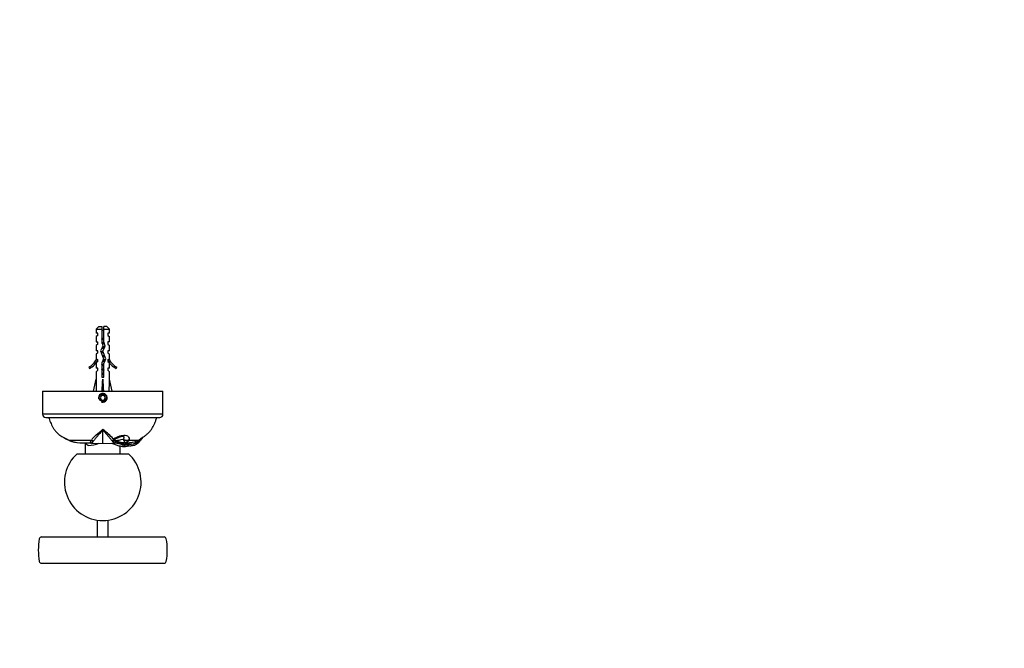
# Paper-space layout 'Layout1' of a CAD drawing. Units: millimetres. Extents: x 0 to 835, y 0 to 1165.
# Drawn here: x 385 to 835, y 295 to 582 of the extents above; entities that cross this region are included whole.
import ezdxf
from ezdxf import colors
from ezdxf.entities.mleader import LeaderData, LeaderLine
from ezdxf.math import Vec2, Vec3

# ---------------------------------------------------------------- set-up
doc = ezdxf.new("R2010")
doc.units = ezdxf.units.MM
doc.layers.add('DV5_Défaut', color=7, linetype='Continuous')
doc.layers.add('Défaut', color=7, linetype='Continuous')

# ---------------------------------------------------------------- blocks, each defined once
blk = doc.blocks.new('_DOT')
at = {"color": 0}
blk.add_line((0, 0), (-1, 0), dxfattribs=at)
at = {"color": 0, "const_width": 0.333}
blk.add_lwpolyline([(-0.1665, 0, 1), (0.1665, 0, 1)], format="xyb", close=True, dxfattribs=at)
blk = doc.blocks.new('SE4')
at = {"layer": 'DV5_Défaut', "color": 7, "linetype": 'Continuous'}
for p, q in [((421.01, 442.23), (419.81, 441.03)), ((419.81, 441.03), (422.31, 441.03)), ((419.81, 441.03), (419.81, 439.23)), ((421.01, 442.23), (422.31, 442.23)), ((422.31, 442.23), (422.31, 441.03)), ((422.31, 441.03), (422.31, 435.12)), ((424.61, 442.23), (423.31, 442.23)), ((423.31, 441.03), (423.31, 442.23)), ((423.31, 441.03), (425.81, 441.03)), ((423.31, 435.26), (423.31, 441.03)), ((425.81, 441.03), (424.61, 442.23)), ((425.81, 439.23), (425.81, 441.03)), ((420.56, 439.23), (419.81, 439.23)), ((420.56, 438.23), (419.81, 437.66)), ((419.81, 437.66), (419.81, 435.23)), ((420.56, 438.23), (420.56, 439.23)), ((423.31, 436.36), (423.01, 436.36)), ((425.81, 439.23), (425.06, 439.23)), ((425.06, 439.23), (425.06, 438.23)), ((425.06, 438.23), (425.81, 437.66)), ((425.81, 435.23), (425.81, 437.66)), ((419.81, 435.23), (420.56, 435.23)), ((420.56, 434.23), (419.81, 433.66)), ((419.81, 433.66), (419.81, 431.23)), ((420.56, 434.23), (420.56, 435.23)), ((422.81, 433.37), (421.81, 431.13)), ((422.31, 435.12), (422.81, 433.37)), ((422.89, 431.09), (423.88, 433.3)), ((423.88, 433.3), (423.31, 435.26)), ((425.81, 435.23), (425.06, 435.23)), ((425.06, 435.23), (425.06, 434.23)), ((425.06, 434.23), (425.81, 433.66)), ((425.81, 431.23), (425.81, 433.66)), ((420.56, 431.23), (419.81, 431.23)), ((420.56, 430.23), (419.81, 429.66)), ((419.81, 429.66), (419.81, 427.23)), ((419.91, 427.46), (419.81, 427.23)), ((419.91, 427.46), (419.91, 427.23)), ((419.91, 427.23), (420.56, 427.23)), ((420.56, 430.23), (420.56, 431.23)), ((420.56, 426.37), (420.56, 427.23)), ((421.81, 431.13), (423.12, 427.49)), ((423.12, 427.49), (422.31, 425.68)), ((424.2, 427.45), (422.89, 431.09)), ((423.31, 425.46), (424.2, 427.45)), ((425.81, 431.23), (425.06, 431.23)), ((425.06, 431.23), (425.06, 430.23)), ((425.06, 430.23), (425.81, 429.66)), ((425.06, 427.23), (425.72, 427.23)), ((425.06, 427.23), (425.06, 426.37)), ((425.72, 427.23), (425.72, 427.46)), ((425.81, 427.23), (425.72, 427.46)), ((425.81, 427.23), (425.81, 429.66)), ((416.39, 423.78), (416.74, 423.17)), ((420.56, 426.37), (419.81, 425.64)), ((419.81, 425.64), (419.81, 423.23)), ((420.56, 423.23), (419.81, 423.23)), ((420.56, 422.37), (420.56, 423.23)), ((422.31, 425.68), (422.31, 419.22)), ((423.31, 419.22), (423.31, 425.46)), ((425.06, 426.37), (425.81, 425.64)), ((425.81, 423.23), (425.06, 423.23)), ((425.06, 423.23), (425.06, 422.37)), ((425.81, 423.23), (425.81, 425.64)), ((428.89, 423.17), (429.24, 423.78)), ((418.56, 412.73), (419.81, 418.22)), ((419.81, 421.64), (420.56, 422.37)), ((419.81, 421.64), (419.81, 418.22)), ((422.31, 419.22), (423.31, 419.22)), ((422.81, 412.73), (422.81, 418.22)), ((425.06, 422.37), (425.81, 421.64)), ((425.81, 418.22), (425.81, 421.64)), ((427.07, 412.73), (425.81, 418.22)), ((395.31, 412.73), (450.31, 412.73)), ((395.31, 412.73), (395.31, 402.23)), ((422.24, 410.73), (421.66, 409.73)), ((421.66, 409.73), (422.24, 408.73)), ((423.39, 410.73), (422.24, 410.73)), ((423.97, 409.73), (423.39, 410.73)), ((423.39, 408.73), (423.97, 409.73)), ((450.31, 402.23), (450.31, 412.73)), ((422.24, 408.73), (423.39, 408.73)), ((450.31, 402.23), (395.31, 402.23)), ((396.81, 400.73), (448.81, 400.73)), ((422.82, 395.02), (422.81, 395.43)), ((422.81, 395.43), (423.23, 395.05)), ((422.81, 389.01), (422.81, 395.02)), ((407.27, 390.44), (417.67, 390.44)), ((412.33, 389.25), (417.26, 389.25)), ((414.81, 389.25), (414.81, 384.23)), ((417.21, 389.31), (417.57, 388.93)), ((417.59, 388.92), (422.81, 389.01)), ((417.67, 390.44), (417.77, 390.63)), ((417.67, 390.44), (418.21, 389.72)), ((417.77, 390.63), (418.33, 389.86)), ((422.81, 389.01), (428.04, 388.92)), ((427.29, 389.86), (427.85, 390.63)), ((427.42, 389.72), (427.96, 390.44)), ((427.6, 391.01), (427.57, 391.06)), ((427.85, 390.63), (427.6, 391.01)), ((427.85, 390.63), (427.84, 390.74)), ((427.86, 390.63), (427.96, 390.44)), ((427.96, 390.44), (427.92, 390.67)), ((428.06, 388.93), (428.42, 389.31)), ((430.81, 384.23), (430.81, 387.62)), ((431.8, 388.67), (431.76, 388.33)), ((431.99, 389.28), (431.81, 388.73)), ((431.88, 388.72), (431.81, 388.73)), ((431.88, 388.71), (431.87, 388.65)), ((432.06, 389.27), (431.88, 388.72)), ((432.31, 390.56), (432.18, 390.83)), ((432.73, 389.25), (434.56, 389.25)), ((434.5, 389.25), (434.23, 388.56)), ((434.54, 388.56), (434.23, 388.56)), ((434.45, 388.47), (434.45, 387.77)), ((434.5, 389.25), (434.81, 389.25)), ((434.81, 389.25), (434.54, 388.56)), ((434.54, 388.56), (434.54, 388.47)), ((434.54, 388.47), (434.61, 388.47)), ((434.61, 388.47), (434.61, 388.47)), ((434.79, 390.44), (439.1, 390.44)), ((438.67, 389.45), (438.91, 389.01)), ((438.93, 390.38), (438.83, 389.65)), ((439.14, 389.84), (438.83, 389.65)), ((439.23, 390.52), (439.14, 389.84)), ((439.14, 389.84), (439.18, 389.77)), ((439.8, 390.24), (439.88, 390.1)), ((439.83, 390.06), (439.88, 390.1)), ((411.1, 384.23), (434.53, 384.23)), ((420.31, 353.91), (420.31, 346.23)), ((425.31, 346.23), (425.31, 353.91)), ((394.81, 346.23), (450.82, 346.23)), ((394.81, 334.23), (450.82, 334.23))]:
    blk.add_line(p, q, dxfattribs=at)
blk.add_circle((422.81, 409.73), 1.62, dxfattribs=at)
for centre, radius, start, end in [((428.44, 436.36), 7.13, 142.1441, 149.2834), ((417.19, 436.36), 7.13, 30.7166, 37.8559), ((413.77, 429.8), 6.57, 293.5409, 336.9737), ((413.77, 429.8), 7.27, 294.1547, 339.2877), ((431.86, 429.8), 7.27, 200.7123, 245.8453), ((431.86, 429.8), 6.57, 203.0263, 246.4591), ((422.81, 409.73), 2, 255, 195), ((396.81, 402.23), 1.5, 180, 270), ((448.81, 402.23), 1.5, 270, 0), ((424.33, 426.82), 40.17, 238.1565, 244.2601), ((422.67, 423.24), 36.27, 237.4117, 244.3848), ((424.22, 386.51), 7.65, 134.5031, 147.3738), ((429.85, 380.87), 15.62, 130.6307, 134.7365), ((382.26, 439.35), 59.78, 308.749, 312.7186), ((401.2, 366.75), 35.86, 42.6658, 52.0982), ((435.47, 377.13), 15.45, 106.8945, 118.8224), ((434.96, 396.13), 7.55, 303.6058, 324.1515), ((434.98, 396.09), 7.59, 303.5628, 325.8308), ((415.27, 407.65), 18.98, 243.77, 245.0788), ((411.06, 398.51), 8.96, 243.3349, 246.2244), ((412.53, 401.43), 12.18, 244.4237, 269.1208), ((412.47, 401.57), 12.32, 245.9866, 269.3288), ((412.45, 401.55), 12.29, 246.0426, 248.0367), ((416.25, 400.45), 12.44, 270.3555, 293.0286), ((413.32, 393.99), 6.5, 318.8952, 320.5774), ((433.56, 395.06), 8.14, 219.6993, 221.0526), ((429.35, 392.27), 2.15, 215.6749, 225.3081), ((428.18, 391.06), 0.472, 222.9783, 236.5793), ((424.62, 367.9), 21.64, 70.7451, 80.1476), ((466.84, 392.54), 38.54, 182.5159, 184.6381), ((424.49, 372.42), 18.26, 77.1901, 77.7366), ((434.52, 414.45), 25.93, 256.3306, 264.1468), ((421.94, 367.13), 23.74, 71.9044, 74.2298), ((436.71, 425.79), 37.38, 257.153, 262.4714), ((433.03, 400.93), 11.6, 247.2623, 265.5689), ((432.76, 402.69), 13.43, 255.1549, 269.6152), ((435.95, 401.78), 14.09, 252.6967, 263.8937), ((432.21, 398.84), 11.35, 268.1421, 282.3964), ((434.58, 409.45), 20.98, 262.5968, 269.9148), ((434.63, 411.83), 23.27, 263.2209, 269.0085), ((434.6, 408.6), 20.13, 269.2187, 269.5947), ((434.77, 396.62), 8.15, 268.4403, 302.7836), ((434.74, 396.75), 8.2, 268.6568, 299.9633), ((414.8, 394.27), 20.36, 349.1747, 349.7105), ((434.78, 397.11), 7.86, 270.1736, 282.2159), ((434.61, 398.3), 9.05, 281.6844, 299.7508), ((433.51, 394.69), 7.83, 313.498, 323.7198), ((422.81, 371.23), 17.5, 132.0246, 270), ((422.81, 371.23), 17.5, 270, 47.9754), ((422.81, 340.24), 29.45, 169.8833, 190.1266), ((394.81, 345.23), 1, 90, 169.8833), ((450.82, 345.23), 1, 10.1167, 90), ((422.81, 340.24), 29.45, 349.8734, 10.1167), ((394.81, 335.23), 1, 190.1266, 270), ((450.82, 335.23), 1, 270, 349.8734)]:
    blk.add_arc(centre, radius, start, end, dxfattribs=at)
for centre, major_axis, ratio, start_param, end_param in [((422.81, 431.35), (-0.76, -51.94), 0.055876, -1.314474, -1.20343), ((422.81, 431.35), (-2.9, -51.94), 0.014553, 1.205061, 1.316105), ((422.81, 431.35), (2.9, -51.94), 0.014553, -1.316105, -1.205061), ((422.81, 431.35), (0.76, -51.94), 0.055876, 1.20343, 1.314474), ((408.41, 393.31), (1.37, 2.8), 0.408993, 2.983224, 3.141324), ((408.75, 393.15), (1.29, 2.84), 0.431764, 2.976781, 3.140303), ((424.85, 523.94), (0, -133.92), 0.5, 0.055245, 0.109804), ((430.1, 392.72), (0.78, 3.02), 0.642776, 2.683338, 3.141792), ((432.7, 392.37), (0.03, 3.12), 0.669759, 2.877155, 3.146124), ((433.67, 393.31), (3.09, -0.43), 0.914757, 4.341321, 5.219185), ((433.65, 393.15), (3.11, -0.3), 0.926649, 4.355851, 5.176277)]:
    blk.add_ellipse(centre, major_axis=major_axis, ratio=ratio, start_param=start_param, end_param=end_param, dxfattribs=at)
for points, knots in [([(422.31, 436.85), (422.41, 436.87), (422.52, 436.9), (422.63, 436.92), (422.8, 436.96), (422.97, 436.99), (423.14, 437.03), (423.2, 437.05), (423.26, 437.06), (423.32, 437.08)], [0, 0, 0, 0, 0.318578, 0.318578, 0.318578, 0.809852, 0.809852, 0.809852, 1, 1, 1, 1]), ([(398.16, 400.73), (398.2, 400.57), (398.36, 400.04), (398.7, 399.08), (399.16, 397.94), (399.7, 396.82), (400.32, 395.75), (401.03, 394.74), (401.81, 393.84), (402.55, 393.15), (402.97, 392.82), (403.15, 392.69)], [0, 0, 0, 0, 0.053572, 0.181248, 0.309634, 0.438316, 0.566514, 0.693794, 0.82019, 0.939199, 1, 1, 1, 1]), ([(439.1, 390.44), (439.49, 390.68), (440.14, 391.07), (441.2, 391.76), (442.21, 392.46), (443.17, 393.22), (444.04, 394.07), (444.86, 395.08), (445.61, 396.24), (446.29, 397.54), (446.85, 398.87), (447.25, 399.97), (447.42, 400.57), (447.47, 400.73)], [0, 0, 0, 0, 0.090326, 0.180743, 0.270628, 0.359781, 0.44851, 0.537559, 0.643351, 0.749885, 0.856421, 0.962297, 1, 1, 1, 1]), ([(403.37, 392.52), (403.37, 392.52), (403.37, 392.52), (403.38, 392.52), (403.4, 392.51), (403.42, 392.49), (403.43, 392.48)], [0, 0, 0, 0, 0.007854, 0.149076, 0.524073, 1, 1, 1, 1]), ([(422.81, 395.02), (422.32, 394.5), (421.85, 394), (420.97, 393.01), (420.57, 392.53), (420.03, 391.86), (419.85, 391.64), (419.52, 391.23), (419.35, 391.03), (419.04, 390.66), (418.88, 390.48), (418.6, 390.15), (418.46, 390), (418.33, 389.86)], [0, 0, 0, 0, 0.25, 0.25, 0.5, 0.5, 0.625, 0.625, 0.75, 0.75, 0.875, 0.875, 1, 1, 1, 1]), ([(422.81, 395.02), (423.31, 394.5), (423.78, 393.99), (424.44, 393.25), (424.65, 393.01), (425.05, 392.54), (425.24, 392.31), (425.6, 391.86), (425.78, 391.64), (426.11, 391.23), (426.28, 391.03), (426.75, 390.47), (427.04, 390.14), (427.29, 389.86)], [0, 0, 0, 0, 0.25, 0.25, 0.375, 0.375, 0.5, 0.5, 0.625, 0.625, 0.75, 0.75, 1, 1, 1, 1]), ([(427.57, 391.06), (427.98, 391.26), (428.42, 391.45), (429.31, 391.84), (429.78, 392.03), (430.74, 392.37), (431.24, 392.51), (432.23, 392.69), (432.7, 392.72), (433.5, 392.61), (433.81, 392.5), (434.29, 392.19), (434.45, 392.01), (434.81, 391.45), (434.9, 391.05), (434.83, 390.63)], [0, 0, 0, 0, 0.125, 0.125, 0.25, 0.25, 0.375, 0.375, 0.5, 0.5, 0.625, 0.625, 0.75, 0.75, 1, 1, 1, 1]), ([(432.18, 390.83), (432.38, 391.06), (432.53, 391.29), (432.59, 391.64), (432.59, 391.76), (432.43, 391.96), (432.25, 392.06), (431.63, 392.06), (431.29, 392), (430.98, 391.91)], [0, 0, 0, 0, 0.41348, 0.41348, 0.62022, 0.62022, 0.826961, 0.826961, 1, 1, 1, 1]), ([(416.33, 388), (416.26, 388), (416.19, 388), (416.12, 388.02), (416.01, 388.04), (415.91, 388.08), (415.8, 388.14), (415.7, 388.2), (415.59, 388.29), (415.5, 388.38), (415.4, 388.48), (415.32, 388.59), (415.25, 388.7), (415.18, 388.81), (415.13, 388.93), (415.09, 389.05), (415.06, 389.13), (415.05, 389.2), (415.04, 389.28)], [0, 0, 0, 0, 0.126875, 0.126875, 0.126875, 0.315418, 0.315418, 0.315418, 0.510241, 0.510241, 0.510241, 0.700903, 0.700903, 0.700903, 0.881167, 0.881167, 0.881167, 1, 1, 1, 1]), ([(417.22, 389.31), (417.21, 389.31), (417.21, 389.33), (417.2, 389.36), (417.2, 389.39), (417.2, 389.43), (417.21, 389.47), (417.22, 389.52), (417.23, 389.57), (417.25, 389.64), (417.28, 389.71), (417.31, 389.79), (417.35, 389.87), (417.4, 389.97), (417.45, 390.07), (417.52, 390.19), (417.59, 390.31), (417.64, 390.4), (417.67, 390.44)], [0, 0, 0, 0, 0.043801, 0.094387, 0.146768, 0.200961, 0.256986, 0.314863, 0.374613, 0.436256, 0.499815, 0.565313, 0.632771, 0.702213, 0.773663, 0.847144, 0.922681, 1, 1, 1, 1]), ([(418.21, 389.72), (417.96, 389.43), (417.78, 389.22), (417.61, 389), (417.57, 388.95), (417.57, 388.93)], [0, 0, 0, 0, 0.620394, 0.620394, 1, 1, 1, 1]), ([(431.84, 387.5), (431.49, 387.51), (431.16, 387.55), (430.52, 387.66), (430.21, 387.74), (429.32, 388.01), (428.78, 388.22), (427.99, 388.55), (427.73, 388.66), (427.31, 388.83), (427.14, 388.89), (426.98, 388.95)], [0, 0, 0, 0, 0.177768, 0.177768, 0.355535, 0.355535, 0.71107, 0.71107, 0.888838, 0.888838, 1, 1, 1, 1]), ([(427.42, 389.72), (427.67, 389.43), (427.85, 389.22), (428.02, 389), (428.06, 388.95), (428.06, 388.93)], [0, 0, 0, 0, 0.620396, 0.620396, 1, 1, 1, 1]), ([(427.96, 390.44), (428.26, 389.96), (428.38, 389.67), (428.44, 389.4), (428.43, 389.35), (428.41, 389.31)], [0, 0, 0, 0, 0.660332, 0.660332, 1, 1, 1, 1]), ([(432.13, 389.37), (432.3, 389.35), (432.46, 389.35), (432.68, 389.38), (432.74, 389.4), (432.8, 389.47), (432.81, 389.5), (432.8, 389.59), (432.79, 389.64), (432.72, 389.8), (432.65, 389.92), (432.49, 390.21), (432.4, 390.38), (432.31, 390.56)], [0, 0, 0, 0, 0.125, 0.125, 0.25, 0.25, 0.375, 0.375, 0.5, 0.5, 0.75, 0.75, 1, 1, 1, 1]), ([(434.79, 390.44), (434.71, 390.25), (434.62, 390.09), (434.41, 389.8), (434.29, 389.68), (434, 389.48), (433.82, 389.4), (433.46, 389.31), (433.33, 389.29), (433.04, 389.26), (432.89, 389.25), (432.73, 389.25)], [0, 0, 0, 0, 0.252794, 0.252794, 0.505588, 0.505588, 0.758382, 0.758382, 0.884779, 0.884779, 1, 1, 1, 1]), ([(438.91, 389.01), (438.64, 388.77), (438.34, 388.54), (437.85, 388.27), (437.68, 388.18), (437.32, 388.05), (437.14, 387.99), (436.57, 387.84), (436.17, 387.78), (435.55, 387.74), (435.33, 387.73), (434.89, 387.74), (434.67, 387.75), (434.45, 387.77)], [0, 0, 0, 0, 0.25, 0.25, 0.375, 0.375, 0.5, 0.5, 0.75, 0.75, 0.875, 0.875, 1, 1, 1, 1])]:
    blk.add_open_spline(points, degree=3, knots=knots, dxfattribs=at)
for points, weights, knots in [([(422.31, 436.56), (422.56, 436.6), (422.81, 436.63), (423.07, 436.67), (423.31, 436.71)], [0.950325120042, 0.967067248073, 1, 0.967067248073, 0.950325120042], [0, 0, 0, 0.5, 0.5, 1, 1, 1]), ([(423.01, 436.36), (422.91, 436.34), (422.81, 436.32), (422.55, 436.27), (422.31, 436.21)], [0.969850071718, 0.982688006361, 1, 0.955692695331, 0.940691502455], [0, 0, 0, 0.280951, 0.280951, 1, 1, 1]), ([(423.51, 432.47), (423.18, 432.39), (422.81, 432.32), (422.54, 432.27), (422.29, 432.21)], [0.933385898393, 0.938012644417, 1, 0.954029581587, 0.939606627078], [0, 0, 0, 0.574181, 0.574181, 1, 1, 1]), ([(422.39, 434.86), (422.6, 434.9), (422.81, 434.95), (423.11, 435), (423.38, 435.07)], [0.946110249731, 0.962633122915, 1, 0.950567780426, 0.937613287242], [0, 0, 0, 0.430498, 0.430498, 1, 1, 1]), ([(422.46, 432.58), (422.63, 432.61), (422.81, 432.63), (423.25, 432.7), (423.65, 432.77)], [0.961268434139, 0.976518737787, 1, 0.944797807298, 0.935086060773], [0, 0, 0, 0.298427, 0.298427, 1, 1, 1]), ([(422.47, 434.58), (422.64, 434.61), (422.81, 434.63), (423.15, 434.68), (423.47, 434.74)], [0.962015035601, 0.977089770465, 1, 0.95682463653, 0.941477116001], [0, 0, 0, 0.346675, 0.346675, 1, 1, 1]), ([(423.54, 434.48), (423.2, 434.39), (422.81, 434.32), (422.68, 434.29), (422.56, 434.27)], [0.933095679415, 0.935370336316, 1, 0.97735650873, 0.962367120721], [0, 0, 0, 0.7405446, 0.7405446, 1, 1, 1]), ([(422.6, 432.9), (422.71, 432.93), (422.81, 432.95), (423.4, 433.06), (423.83, 433.19)], [0.968017187509, 0.981436414194, 1, 0.905264122902, 0.944507174094], [0, 0, 0, 0.163845, 0.163845, 1, 1, 1]), ([(421.94, 430.75), (422.33, 430.85), (422.81, 430.95), (422.87, 430.96), (422.93, 430.97)], [0.935168332501, 0.920996052185, 1, 0.989417414757, 0.98050665557], [0, 0, 0, 0.881873, 0.881873, 1, 1, 1]), ([(422.03, 430.51), (422.41, 430.57), (422.81, 430.63), (422.93, 430.65), (423.04, 430.67)], [0.936426599642, 0.948135128493, 1, 0.984809545258, 0.973063772146], [0, 0, 0, 0.773464, 0.773464, 1, 1, 1]), ([(423.14, 430.39), (422.98, 430.35), (422.81, 430.32), (422.47, 430.25), (422.15, 430.18)], [0.954591062463, 0.971032118934, 1, 0.941314708749, 0.934041603188], [0, 0, 0, 0.330483, 0.330483, 1, 1, 1]), ([(422.61, 428.91), (422.71, 428.93), (422.81, 428.95), (423.24, 429.03), (423.6, 429.12)], [0.969070983596, 0.982159897802, 1, 0.929462143693, 0.933200893742], [0, 0, 0, 0.201861, 0.201861, 1, 1, 1]), ([(422.72, 428.62), (422.77, 428.63), (422.81, 428.63), (423.3, 428.7), (423.73, 428.78)], [0.987601212348, 0.993483660402, 1, 0.939334932394, 0.93360939111], [0, 0, 0, 0.096996, 0.096996, 1, 1, 1]), ([(422.89, 426.96), (423.7, 427.12), (424.11, 427.28), (424.12, 427.28), (424.13, 427.29)], [0.987694250579, 0.872490233313, 1, 0.997111004036, 0.994346603299], [0, 0, 0, 0.977845, 0.977845, 1, 1, 1]), ([(422.31, 424.84), (422.55, 424.9), (422.81, 424.95), (423.07, 425), (423.32, 425.05)], [0.940691502455, 0.955692695331, 1, 0.955692695331, 0.940691502455], [0, 0, 0, 0.5, 0.5, 1, 1, 1]), ([(422.31, 424.56), (422.56, 424.6), (422.81, 424.63), (423.07, 424.67), (423.31, 424.71)], [0.950325120042, 0.967067248073, 1, 0.967067248073, 0.950325120042], [0, 0, 0, 0.5, 0.5, 1, 1, 1]), ([(423.32, 424.43), (423.07, 424.37), (422.81, 424.32), (422.55, 424.27), (422.31, 424.21)], [0.940691502455, 0.955692695331, 1, 0.955692695331, 0.940691502455], [0, 0, 0, 0.5, 0.5, 1, 1, 1]), ([(422.31, 422.84), (422.55, 422.9), (422.81, 422.95), (423.07, 423), (423.32, 423.05)], [0.940691502455, 0.955692695331, 1, 0.955692695331, 0.940691502455], [0, 0, 0, 0.5, 0.5, 1, 1, 1]), ([(422.31, 422.56), (422.56, 422.6), (422.81, 422.63), (423.07, 422.67), (423.31, 422.71)], [0.950325120042, 0.967067248073, 1, 0.967067248073, 0.950325120042], [0, 0, 0, 0.5, 0.5, 1, 1, 1]), ([(423.81, 426.55), (423.38, 426.43), (422.81, 426.32), (422.7, 426.3), (422.58, 426.27)], [0.942231581377, 0.908162192275, 1, 0.97913995724, 0.964775793494], [0, 0, 0, 0.8149029, 0.8149029, 1, 1, 1]), ([(422.73, 426.62), (422.77, 426.63), (422.81, 426.63), (423.42, 426.72), (423.93, 426.82)], [0.989785975199, 0.994681885311, 1, 0.924767549437, 0.934027559051], [0, 0, 0, 0.066022, 0.066022, 1, 1, 1]), ([(423.32, 422.43), (423.07, 422.37), (422.81, 422.32), (422.55, 422.27), (422.31, 422.21)], [0.940691502455, 0.955692695331, 1, 0.955692695331, 0.940691502455], [0, 0, 0, 0.5, 0.5, 1, 1, 1]), ([(422.31, 420.84), (422.55, 420.9), (422.81, 420.95), (423.07, 421), (423.32, 421.05)], [0.940691502455, 0.955692695331, 1, 0.955692695331, 0.940691502455], [0, 0, 0, 0.5, 0.5, 1, 1, 1]), ([(422.31, 420.56), (422.56, 420.6), (422.81, 420.63), (423.07, 420.67), (423.31, 420.71)], [0.950325120042, 0.967067248073, 1, 0.967067248073, 0.950325120042], [0, 0, 0, 0.5, 0.5, 1, 1, 1]), ([(423.32, 420.43), (423.07, 420.37), (422.81, 420.32), (422.55, 420.27), (422.31, 420.21)], [0.940691502455, 0.955692695331, 1, 0.955692695331, 0.940691502455], [0, 0, 0, 0.5, 0.5, 1, 1, 1])]:
    blk.add_rational_spline(points, weights, degree=2, knots=knots, dxfattribs=at)
for points in [[(423.32, 436.43), (423.22, 436.4), (423.12, 436.38), (423.01, 436.36)], [(430.98, 391.91), (430.97, 391.91), (430.95, 391.91), (430.94, 391.9)], [(428.02, 390.66), (428, 390.65), (427.96, 390.65), (427.92, 390.67)], [(432.73, 389.25), (432.72, 389.25), (432.7, 389.25), (432.69, 389.25)]]:
    blk.add_open_spline(points, degree=3, dxfattribs=at)
blk.add_rational_spline([(423.81, 428.55), (423.39, 428.43), (422.82, 428.32)], [0.942601027638, 0.907989161779, 0.998318947886], degree=2, dxfattribs=at)

psp = doc.layouts.get("Layout1")

# ---------------------------------------------------------------- block references
at = {"layer": 'Défaut'}
psp.add_blockref('SE4', (0, 0), dxfattribs=at)

# ---------------------------------------------------------------- leaders
at = {"layer": 'Défaut', "color": 7, "linetype": 'Continuous'}
ml = psp.add_multileader_mtext('Standard', dxfattribs=at)
ml.set_content('{\\pxsm0.9;\\fSolid Edge ISO|b1||i0||c0|p34;\\W1.;14/09/2016\\P}', color=256)
ml.set_leader_properties()
ml.set_arrow_properties(name='DOT')
ml.build(insert=Vec2(0, 0))
ml.multileader.update_dxf_attribs({"leader_type": 0, "dogleg_length": 0, "arrow_head_size": 12})
ctx = ml.context
ctx.base_point, ctx.char_height, ctx.arrow_head_size, ctx.landing_gap_size = Vec3(744.82, 1157.46), 12, 12, 4.2
notes = []
notes.append((ctx, [(0, (0, 0, 0), (0, 0), (1, 0), 1, [])]))
ctx.mtext.insert = Vec3(749.02, 1163.58)
for ctx, leaders in notes:
    for number, flags, end, landing, length, lines in leaders:
        leader = LeaderData()
        leader.index, (leader.has_last_leader_line, leader.has_dogleg_vector, leader.attachment_direction) = number, flags
        leader.last_leader_point, leader.dogleg_vector, leader.dogleg_length = Vec3(end), Vec3(landing), length
        for number, points, colour, breaks in lines:
            line = LeaderLine()
            line.index, line.vertices, line.color, line.breaks = number, Vec3.list(points), colors.encode_raw_color(colour), breaks
            leader.lines.append(line)
        ctx.leaders.append(leader)

doc.saveas('drawing.dxf')
